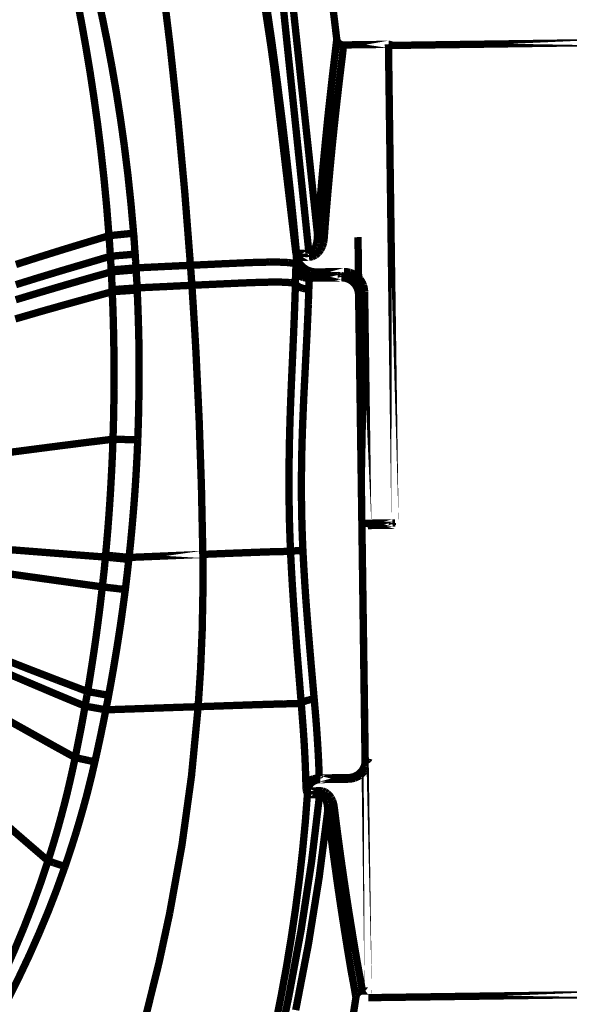
# Model space of a CAD drawing. Extents: x -1.04 to 2.19, y 0.75 to 3.73.
# Drawn here: x 0.09 to 0.31, y 2.88 to 3.28 of the extents above; entities that cross this region are included whole.
import ezdxf

# ---------------------------------------------------------------- set-up
doc = ezdxf.new("R2010")
doc.units = 0
doc.header["$LTSCALE"] = 0.000394
doc.header["$MEASUREMENT"] = 0
doc.linetypes.add('BORDER', pattern=[7e-06, 2e-06, -1e-06, 2e-06, -1e-06, 0, -1e-06])
doc.layers.get('0').update_dxf_attribs({"linetype": 'CONTINUOUS'})

msp = doc.modelspace()

# ---------------------------------------------------------------- linework, layer by layer
at = {"color": 1, "linetype": 'BORDER', "const_width": 0.003}
for points in [[(0.156114, 3.514236), (0.179248, 3.406114), (0.196563, 3.296909), (0.208031, 3.186949)], [(0.160067, 3.515268), (0.182811, 3.409315), (0.199984, 3.302307), (0.211539, 3.194579)], [(0.202685, 3.186866), (0.191272, 3.28324), (0.174819, 3.378835), (0.153331, 3.473425)], [(0.143476, 3.331622), (0.147554, 3.301796), (0.151201, 3.271916), (0.154416, 3.24199), (0.157194, 3.212023), (0.159535, 3.182024)], [(0.192248, 3.273134), (0.189546, 3.290934), (0.186672, 3.308702), (0.183618, 3.326445)], [(0.192803, 3.27372), (0.190206, 3.291554), (0.187423, 3.30937), (0.184453, 3.327169)], [(0.216244, 3.300055), (0.217318, 3.291611), (0.218369, 3.283155), (0.21939, 3.274693)], [(0.127386, 3.26339), (0.125556, 3.273151), (0.12358, 3.282888), (0.121457, 3.292594)], [(0.118394, 3.2615), (0.116779, 3.271177), (0.115054, 3.280836), (0.113217, 3.290476)], [(0.198594, 3.225169), (0.196626, 3.241187), (0.19451, 3.257174), (0.192248, 3.273134)], [(0.198929, 3.225646), (0.197025, 3.24169), (0.194985, 3.257711), (0.192803, 3.27372)], [(0.219193, 3.272744), (0.2189, 3.270232), (0.218669, 3.268289), (0.218469, 3.266535)], [(0.21939, 3.274693), (0.219375, 3.274392), (0.219299, 3.273659), (0.219193, 3.272744)], [(0.2195, 3.27422), (0.219453, 3.27438), (0.219418, 3.274534), (0.21939, 3.274693)], [(0.219835, 3.273469), (0.219697, 3.273707), (0.21958, 3.273963), (0.2195, 3.27422)], [(0.2205, 3.272772), (0.22026, 3.272984), (0.220038, 3.27322), (0.219835, 3.273469)], [(0.221476, 3.272327), (0.221131, 3.272436), (0.220809, 3.272589), (0.2205, 3.272772)], [(0.222201, 3.272244), (0.22195, 3.272253), (0.221706, 3.272281), (0.221476, 3.272327)], [(0.222201, 3.272244), (0.222167, 3.271943), (0.222084, 3.271208), (0.221976, 3.270295)], [(0.242047, 3.272106), (0.241585, 3.272318), (0.241091, 3.27245), (0.240571, 3.272496)], [(0.221976, 3.270295), (0.221702, 3.26783), (0.221471, 3.265913), (0.221252, 3.264169)], [(0.218469, 3.266535), (0.218063, 3.263228), (0.21764, 3.259584), (0.217217, 3.255846)], [(0.221252, 3.264169), (0.220859, 3.260916), (0.22043, 3.257322), (0.22, 3.253622)], [(0.122819, 3.229512), (0.121486, 3.240194), (0.120005, 3.250857), (0.118394, 3.2615)], [(0.132453, 3.231043), (0.130928, 3.241855), (0.129244, 3.252635), (0.127386, 3.26339)], [(0.217217, 3.255846), (0.216621, 3.250533), (0.216058, 3.245372), (0.21552, 3.24026)], [(0.22, 3.253622), (0.219406, 3.248387), (0.218842, 3.243302), (0.218303, 3.238256)], [(0.21552, 3.24026), (0.214832, 3.233363), (0.214164, 3.226405), (0.213516, 3.219437)], [(0.218303, 3.238256), (0.21761, 3.231462), (0.216935, 3.224595), (0.216299, 3.217709)], [(0.126189, 3.19413), (0.125254, 3.205946), (0.124127, 3.217735), (0.122819, 3.229512)], [(0.136264, 3.195189), (0.135196, 3.207158), (0.13393, 3.219113), (0.132453, 3.231043)], [(0.20274, 3.186949), (0.201442, 3.199711), (0.200058, 3.212447), (0.198594, 3.225169)], [(0.202937, 3.186976), (0.201693, 3.199885), (0.200357, 3.212774), (0.198929, 3.225646)], [(0.213516, 3.219437), (0.212811, 3.211137), (0.21215, 3.202861), (0.211539, 3.194579)], [(0.216299, 3.217709), (0.215752, 3.211594), (0.21523, 3.20549), (0.21474, 3.199394)], [(0.21474, 3.199394), (0.2146, 3.197556), (0.214461, 3.195719), (0.214323, 3.193882)], [(0.126189, 3.19413), (0.122931, 3.193157), (0.119682, 3.192184), (0.116445, 3.191209)], [(0.126189, 3.19413), (0.12735, 3.19425), (0.128498, 3.194375), (0.129638, 3.194492)], [(0.126634, 3.187839), (0.126493, 3.189935), (0.126354, 3.192036), (0.126217, 3.19413)], [(0.129638, 3.194492), (0.130771, 3.194605), (0.131893, 3.194716), (0.133008, 3.194827)], [(0.133008, 3.194827), (0.134094, 3.194947), (0.13518, 3.195071), (0.136264, 3.195189)], [(0.136878, 3.186614), (0.136682, 3.189476), (0.136487, 3.19233), (0.136291, 3.195189)], [(0.211425, 3.192795), (0.211361, 3.192247), (0.211278, 3.191711), (0.211177, 3.191181)], [(0.211539, 3.194579), (0.211508, 3.193974), (0.211472, 3.193382), (0.211425, 3.192795)], [(0.211539, 3.194579), (0.211657, 3.19431), (0.211837, 3.194066), (0.212067, 3.193854)], [(0.212067, 3.193854), (0.212363, 3.193649), (0.212688, 3.193482), (0.213039, 3.19335)], [(0.213039, 3.19335), (0.213437, 3.193238), (0.213847, 3.193169), (0.214264, 3.19313)], [(0.214264, 3.19313), (0.214212, 3.192525), (0.214123, 3.191933), (0.214016, 3.191346)], [(0.214323, 3.193882), (0.214315, 3.193631), (0.214293, 3.193381), (0.214264, 3.19313)], [(0.116445, 3.191209), (0.10697, 3.188314), (0.097526, 3.185363), (0.088106, 3.182358)], [(0.126744, 3.185724), (0.126709, 3.186422), (0.126669, 3.187125), (0.126634, 3.187839)], [(0.209591, 3.187701), (0.209375, 3.187468), (0.209125, 3.187274), (0.208839, 3.187118)], [(0.210256, 3.188618), (0.210059, 3.188295), (0.209843, 3.187989), (0.209591, 3.187701)], [(0.210787, 3.189787), (0.210618, 3.189392), (0.210444, 3.188996), (0.210256, 3.188618)], [(0.211177, 3.191181), (0.211056, 3.190716), (0.210924, 3.190255), (0.210787, 3.189787)], [(0.212764, 3.188343), (0.212475, 3.187915), (0.212168, 3.187518), (0.211843, 3.187146)], [(0.213488, 3.189732), (0.213274, 3.189261), (0.21303, 3.188796), (0.212764, 3.188343)], [(0.214016, 3.191346), (0.213867, 3.190799), (0.213692, 3.190264), (0.213488, 3.189732)], [(0.126772, 3.185724), (0.123461, 3.184751), (0.120155, 3.183777), (0.116862, 3.182803)], [(0.126772, 3.185724), (0.127922, 3.185816), (0.129084, 3.185921), (0.130252, 3.186031)], [(0.127079, 3.18013), (0.126987, 3.181995), (0.126882, 3.183859), (0.126772, 3.185724)], [(0.130252, 3.186031), (0.131373, 3.186121), (0.132501, 3.186218), (0.133622, 3.186311)], [(0.133622, 3.186311), (0.134707, 3.18642), (0.1358, 3.186523), (0.136906, 3.186614)], [(0.137071, 3.183803), (0.137016, 3.184744), (0.136961, 3.185676), (0.136906, 3.186614)], [(0.137268, 3.180965), (0.137211, 3.18191), (0.137148, 3.182857), (0.137071, 3.183803)], [(0.192024, 3.183331), (0.187847, 3.183261), (0.183672, 3.183123), (0.179496, 3.182941)], [(0.196339, 3.183303), (0.194898, 3.183341), (0.193464, 3.183348), (0.192024, 3.183331)], [(0.202882, 3.18528), (0.202843, 3.185836), (0.202794, 3.186393), (0.20274, 3.186949)], [(0.20313, 3.182748), (0.203047, 3.183602), (0.202965, 3.184444), (0.202882, 3.18528)], [(0.203075, 3.18528), (0.203027, 3.185855), (0.202985, 3.186419), (0.202937, 3.186976)], [(0.202992, 3.18528), (0.203318, 3.184401), (0.203735, 3.183553), (0.204244, 3.182748)], [(0.203299, 3.182776), (0.203233, 3.18361), (0.203157, 3.184445), (0.203075, 3.18528)], [(0.208839, 3.187118), (0.208579, 3.187017), (0.208307, 3.186955), (0.208031, 3.186949)], [(0.209421, 3.185587), (0.208969, 3.185465), (0.208511, 3.185389), (0.208059, 3.185362)], [(0.210701, 3.186169), (0.210295, 3.185939), (0.209864, 3.185744), (0.209421, 3.185587)], [(0.211843, 3.187146), (0.211491, 3.186794), (0.21111, 3.186466), (0.210701, 3.186169)], [(0.116862, 3.182803), (0.107246, 3.179963), (0.097656, 3.17706), (0.088079, 3.174091)], [(0.127134, 3.17935), (0.123794, 3.178404), (0.120454, 3.177458), (0.117114, 3.176512)], [(0.127106, 3.18013), (0.128256, 3.18022), (0.129418, 3.180317), (0.130587, 3.180409)], [(0.127106, 3.17974), (0.127106, 3.179878), (0.127106, 3.18001), (0.127106, 3.18013)], [(0.127134, 3.17935), (0.127133, 3.179488), (0.127126, 3.179621), (0.127106, 3.17974)], [(0.127134, 3.17935), (0.128296, 3.17944), (0.129452, 3.179537), (0.130614, 3.17963)], [(0.127413, 3.173894), (0.12733, 3.175723), (0.127245, 3.177539), (0.127161, 3.17935)], [(0.130587, 3.180409), (0.131709, 3.180499), (0.132842, 3.180595), (0.13398, 3.180685)], [(0.130614, 3.17963), (0.131755, 3.17972), (0.132889, 3.179816), (0.134012, 3.179906)], [(0.13398, 3.180685), (0.135068, 3.180778), (0.136162, 3.180875), (0.137268, 3.180965)], [(0.134012, 3.179906), (0.135115, 3.179992), (0.136208, 3.180083), (0.137295, 3.180185)], [(0.148791, 3.18152), (0.14495, 3.181334), (0.141109, 3.181153), (0.137268, 3.180965)], [(0.137268, 3.180575), (0.137268, 3.180706), (0.137268, 3.180833), (0.137268, 3.180965)], [(0.137295, 3.180185), (0.137294, 3.180304), (0.137287, 3.180437), (0.137268, 3.180575)], [(0.13774, 3.17278), (0.137593, 3.175238), (0.137433, 3.177709), (0.137268, 3.180185)], [(0.159535, 3.182024), (0.155964, 3.181855), (0.152381, 3.181688), (0.148791, 3.18152)], [(0.179496, 3.182941), (0.172843, 3.182646), (0.166189, 3.182334), (0.159535, 3.182024)], [(0.159535, 3.182024), (0.159731, 3.179295), (0.159926, 3.176567), (0.160122, 3.173839)], [(0.199594, 3.183138), (0.198509, 3.183211), (0.197424, 3.183266), (0.196339, 3.183303)], [(0.201571, 3.182858), (0.200924, 3.18296), (0.200263, 3.183051), (0.199594, 3.183138)], [(0.202992, 3.182469), (0.202538, 3.182637), (0.202064, 3.182763), (0.201571, 3.182858)], [(0.202657, 3.18074), (0.202612, 3.180212), (0.202584, 3.179684), (0.202575, 3.179154)], [(0.202795, 3.181882), (0.202741, 3.181499), (0.202693, 3.181123), (0.202657, 3.18074)], [(0.202992, 3.182469), (0.202898, 3.182291), (0.202834, 3.182096), (0.202795, 3.181882)], [(0.203102, 3.182551), (0.203047, 3.182524), (0.202992, 3.182469)], [(0.203102, 3.182551), (0.20324, 3.181638), (0.203539, 3.180754), (0.203992, 3.179933)], [(0.203157, 3.182413), (0.203156, 3.182524), (0.203149, 3.182635), (0.20313, 3.182748)], [(0.203157, 3.182413), (0.203237, 3.182513), (0.203293, 3.182637), (0.203299, 3.182776)], [(0.203327, 3.182551), (0.203299, 3.182551), (0.203157, 3.182551)], [(0.203157, 3.182551), (0.203302, 3.181638), (0.203608, 3.180754), (0.204051, 3.179933)], [(0.203327, 3.182661), (0.203882, 3.180685), (0.205134, 3.179016), (0.206917, 3.177957), (0.208949, 3.177594)], [(0.203327, 3.182551), (0.20349, 3.181639), (0.203802, 3.180763), (0.204244, 3.179961)], [(0.203992, 3.179933), (0.204557, 3.179197), (0.205239, 3.178566), (0.206028, 3.178071)], [(0.204051, 3.179933), (0.204615, 3.179203), (0.205296, 3.178578), (0.206083, 3.178071)], [(0.204244, 3.182748), (0.204829, 3.182045), (0.205477, 3.181398), (0.206193, 3.180827)], [(0.204244, 3.179961), (0.204814, 3.17923), (0.205501, 3.178606), (0.206276, 3.178098)], [(0.206193, 3.180827), (0.206944, 3.180361), (0.207744, 3.179971), (0.208587, 3.179657)], [(0.208587, 3.179657), (0.209409, 3.179452), (0.21025, 3.179333), (0.211091, 3.179295)], [(0.222339, 3.179461), (0.223165, 3.179424), (0.223979, 3.179312), (0.224787, 3.179126)], [(0.117114, 3.176512), (0.1074, 3.1737), (0.097699, 3.170832), (0.088024, 3.167909)], [(0.20252, 3.176902), (0.202513, 3.176129), (0.202499, 3.175363), (0.202492, 3.174591)], [(0.202575, 3.179154), (0.202554, 3.178404), (0.20254, 3.177653), (0.20252, 3.176902)], [(0.202575, 3.179154), (0.202816, 3.178682), (0.203175, 3.178272), (0.203602, 3.177929)], [(0.203602, 3.177929), (0.204234, 3.177558), (0.204895, 3.177273), (0.205579, 3.177067)], [(0.205579, 3.177067), (0.206402, 3.176882), (0.207245, 3.17677), (0.208087, 3.176732)], [(0.206028, 3.178071), (0.206874, 3.1777), (0.207776, 3.177476), (0.208697, 3.177402)], [(0.206083, 3.178071), (0.20693, 3.177701), (0.207832, 3.177484), (0.208752, 3.177429)], [(0.206276, 3.178098), (0.207136, 3.177748), (0.208034, 3.177538), (0.208949, 3.177484)], [(0.208087, 3.176732), (0.208078, 3.175988), (0.208058, 3.175252), (0.208031, 3.174508)], [(0.208335, 3.177264), (0.208215, 3.177107), (0.208133, 3.176926), (0.208087, 3.176732)], [(0.208697, 3.177402), (0.208567, 3.177384), (0.208449, 3.177336), (0.208335, 3.177264)], [(0.208949, 3.177484), (0.208894, 3.177457), (0.208752, 3.177429)], [(0.223701, 3.177264), (0.222906, 3.177448), (0.222093, 3.177558), (0.22128, 3.177594)], [(0.223311, 3.176622), (0.222643, 3.176786), (0.221968, 3.176884), (0.22128, 3.176902)], [(0.225205, 3.17576), (0.224604, 3.176113), (0.22397, 3.176398), (0.223311, 3.176622)], [(0.225984, 3.176205), (0.225265, 3.176639), (0.224499, 3.176994), (0.223701, 3.177264)], [(0.22387, 3.177402), (0.226209, 3.176232), (0.228075, 3.174421)], [(0.224787, 3.179126), (0.22559, 3.17884), (0.226369, 3.178479), (0.227098, 3.178043)], [(0.226819, 3.174256), (0.226339, 3.174812), (0.225797, 3.175314), (0.225205, 3.17576)], [(0.227906, 3.174421), (0.227334, 3.175088), (0.226687, 3.175687), (0.225984, 3.176205)], [(0.227098, 3.178043), (0.227554, 3.177706), (0.227978, 3.17735), (0.228378, 3.176957)], [(0.228378, 3.176957), (0.2286, 3.176725), (0.228816, 3.176482), (0.22902, 3.176232)], [(0.22902, 3.176232), (0.229538, 3.175502), (0.229977, 3.174716), (0.230327, 3.173894)], [(0.127469, 3.172055), (0.127448, 3.172668), (0.127434, 3.173281), (0.127413, 3.173894)], [(0.127496, 3.172055), (0.128665, 3.172141), (0.129835, 3.172224), (0.131004, 3.172307)], [(0.127524, 3.171638), (0.127504, 3.171778), (0.127497, 3.171917), (0.127496, 3.172055)], [(0.127524, 3.17122), (0.127524, 3.171361), (0.127524, 3.1715), (0.127524, 3.171638)], [(0.127524, 3.17122), (0.128693, 3.171285), (0.129862, 3.171362), (0.131031, 3.171445)], [(0.131004, 3.172307), (0.132126, 3.172383), (0.133261, 3.172453), (0.134402, 3.172531)], [(0.131031, 3.171445), (0.132172, 3.17152), (0.133307, 3.17159), (0.134429, 3.171665)], [(0.134402, 3.172531), (0.135494, 3.172614), (0.1366, 3.172697), (0.137713, 3.17278)], [(0.134429, 3.171665), (0.135533, 3.17175), (0.136633, 3.171826), (0.13774, 3.17189)], [(0.149291, 3.173311), (0.145425, 3.173136), (0.141563, 3.172955), (0.137713, 3.17278)], [(0.137713, 3.172335), (0.137713, 3.172474), (0.137713, 3.172621), (0.137713, 3.17278)], [(0.13774, 3.17189), (0.137739, 3.172048), (0.137732, 3.172195), (0.137713, 3.172335)], [(0.138409, 3.151567), (0.138241, 3.158339), (0.138019, 3.165118), (0.13774, 3.17189)], [(0.160122, 3.173839), (0.156511, 3.173669), (0.152905, 3.173496), (0.149291, 3.173311)], [(0.18011, 3.174756), (0.17345, 3.17445), (0.166783, 3.174145), (0.160122, 3.173839)], [(0.160122, 3.173839), (0.160715, 3.16468), (0.161272, 3.155521), (0.161791, 3.146362)], [(0.192693, 3.175146), (0.188508, 3.175058), (0.184311, 3.17492), (0.18011, 3.174756)], [(0.197008, 3.175118), (0.195566, 3.175138), (0.194132, 3.175145), (0.192693, 3.175146)], [(0.200264, 3.174925), (0.199177, 3.175018), (0.198092, 3.17508), (0.197008, 3.175118)], [(0.202492, 3.174591), (0.20176, 3.174732), (0.201015, 3.174837), (0.200264, 3.174925)], [(0.202492, 3.174591), (0.202433, 3.172502), (0.20237, 3.170406), (0.202295, 3.168299)], [(0.202492, 3.174591), (0.202745, 3.174147), (0.203098, 3.173764), (0.20352, 3.173449)], [(0.20352, 3.173449), (0.20415, 3.173084), (0.20481, 3.172811), (0.205496, 3.172614)], [(0.205496, 3.172614), (0.206311, 3.172434), (0.20714, 3.172329), (0.207976, 3.17228)], [(0.207976, 3.17228), (0.207911, 3.170241), (0.207842, 3.168195), (0.20778, 3.166154)], [(0.208031, 3.174508), (0.208023, 3.173775), (0.208003, 3.17303), (0.207976, 3.17228)], [(0.227933, 3.172252), (0.22764, 3.172957), (0.227264, 3.173624), (0.226819, 3.174256)], [(0.228465, 3.173669), (0.228288, 3.173927), (0.2281, 3.174184), (0.227906, 3.174421)], [(0.22835, 3.169941), (0.228286, 3.170719), (0.228147, 3.171492), (0.227933, 3.172252)], [(0.230327, 3.173894), (0.230587, 3.172994), (0.230748, 3.172075), (0.230803, 3.171138)], [(0.117362, 3.168437), (0.10751, 3.165708), (0.09767, 3.162917), (0.087854, 3.160059)], [(0.127524, 3.17122), (0.124128, 3.170296), (0.120739, 3.169364), (0.117362, 3.168437)], [(0.128138, 3.151177), (0.127996, 3.157858), (0.127794, 3.164539), (0.127524, 3.17122)], [(0.202295, 3.168299), (0.202212, 3.165952), (0.202129, 3.163593), (0.202043, 3.161228)], [(0.22835, 3.169941), (0.228581, 3.169932), (0.228817, 3.169904), (0.229047, 3.169858)], [(0.229047, 3.169858), (0.22922, 3.169813), (0.229393, 3.169737), (0.229547, 3.169634)], [(0.229547, 3.169634), (0.229568, 3.169613), (0.229582, 3.169599), (0.229602, 3.169579)], [(0.20778, 3.166154), (0.207676, 3.163852), (0.207578, 3.161556), (0.207472, 3.159252)], [(0.202043, 3.161228), (0.201933, 3.158583), (0.201823, 3.155938), (0.201713, 3.153295)], [(0.207472, 3.159252), (0.207355, 3.156663), (0.20723, 3.154082), (0.20711, 3.151512)], [(0.128248, 3.131051), (0.128275, 3.13776), (0.12824, 3.144469), (0.128138, 3.151177)], [(0.138465, 3.131106), (0.138512, 3.137928), (0.138491, 3.144748), (0.138409, 3.151567)], [(0.201713, 3.153295), (0.201579, 3.150316), (0.201454, 3.147338), (0.201323, 3.144358)], [(0.20711, 3.151512), (0.206953, 3.148598), (0.206807, 3.145695), (0.206665, 3.142799)], [(0.161791, 3.146362), (0.16309, 3.118802), (0.164028, 3.091236), (0.164602, 3.063657)], [(0.201323, 3.144358), (0.201175, 3.141016), (0.201022, 3.137668), (0.200874, 3.134307)], [(0.229909, 3.060677), (0.22952, 3.087906), (0.22913, 3.11535), (0.22874, 3.143161)], [(0.206665, 3.142799), (0.206499, 3.139535), (0.206332, 3.136264), (0.206165, 3.133)], [(0.127831, 3.110815), (0.128025, 3.117552), (0.128164, 3.124296), (0.128248, 3.131051)], [(0.137965, 3.110563), (0.138204, 3.117412), (0.138372, 3.12426), (0.138465, 3.131106)], [(0.200874, 3.134307), (0.200717, 3.130578), (0.200571, 3.126847), (0.200429, 3.123118)], [(0.206165, 3.133), (0.205979, 3.129355), (0.205812, 3.125716), (0.205665, 3.122087)], [(0.200429, 3.123118), (0.200293, 3.118999), (0.200169, 3.114879), (0.200067, 3.11076)], [(0.205665, 3.122087), (0.205499, 3.118059), (0.205347, 3.114044), (0.20522, 3.110035)], [(0.127831, 3.110815), (0.124107, 3.110362), (0.120389, 3.109902), (0.116665, 3.109449)], [(0.127134, 3.095114), (0.127401, 3.100347), (0.127637, 3.10558), (0.127831, 3.110815)], [(0.127831, 3.110815), (0.12898, 3.110787), (0.130135, 3.11076), (0.131283, 3.110732)], [(0.200067, 3.11076), (0.199974, 3.10622), (0.199912, 3.101676), (0.199874, 3.097118)], [(0.116665, 3.109449), (0.105894, 3.108076), (0.095121, 3.106685), (0.084346, 3.105276)], [(0.131283, 3.110732), (0.132423, 3.110702), (0.133556, 3.110673), (0.134677, 3.110646)], [(0.134677, 3.110646), (0.135771, 3.110618), (0.136871, 3.110591), (0.137965, 3.110563)], [(0.137157, 3.094642), (0.13747, 3.099938), (0.137741, 3.105248), (0.137965, 3.110563)], [(0.20522, 3.110035), (0.205098, 3.105608), (0.205015, 3.101174), (0.204969, 3.096728)], [(0.126134, 3.079303), (0.126504, 3.084564), (0.126837, 3.089832), (0.127134, 3.095114)], [(0.135961, 3.078579), (0.136407, 3.083923), (0.136803, 3.089276), (0.137157, 3.094642)], [(0.199874, 3.097118), (0.199859, 3.09205), (0.19988, 3.086976), (0.199957, 3.08189)], [(0.204969, 3.096728), (0.20494, 3.091792), (0.20496, 3.086844), (0.205024, 3.08189)], [(0.124795, 3.06335), (0.125278, 3.06865), (0.125725, 3.073967), (0.126134, 3.079303)], [(0.134402, 3.062406), (0.134965, 3.067797), (0.135486, 3.073184), (0.135961, 3.078579)], [(0.199957, 3.08189), (0.200075, 3.076231), (0.200256, 3.070559), (0.200484, 3.064882)], [(0.205024, 3.08189), (0.205142, 3.076371), (0.205323, 3.070846), (0.205551, 3.065327)], [(0.243272, 3.076575), (0.242923, 3.076555), (0.242563, 3.076548), (0.242217, 3.076547)], [(0.112854, 3.063461), (0.101384, 3.064354), (0.089906, 3.065252), (0.078417, 3.066161)], [(0.12474, 3.062571), (0.120786, 3.062858), (0.116826, 3.063157), (0.112854, 3.063461)], [(0.12435, 3.058535), (0.12447, 3.059872), (0.124602, 3.061216), (0.12474, 3.062571)], [(0.12474, 3.062571), (0.124747, 3.06269), (0.124761, 3.062823), (0.124768, 3.062961)], [(0.12474, 3.062571), (0.125827, 3.06246), (0.126912, 3.062349), (0.127996, 3.062236)], [(0.124768, 3.062961), (0.124787, 3.06308), (0.124794, 3.063213), (0.124795, 3.06335)], [(0.124795, 3.06335), (0.125901, 3.063241), (0.126994, 3.063137), (0.128079, 3.063043)], [(0.128079, 3.063043), (0.129145, 3.062933), (0.130217, 3.062822), (0.131283, 3.062709)], [(0.131283, 3.062709), (0.132319, 3.062618), (0.133363, 3.062515), (0.134402, 3.062406)], [(0.134343, 3.062016), (0.134363, 3.062153), (0.134378, 3.062284), (0.134402, 3.062406)], [(0.185205, 3.064465), (0.178329, 3.064205), (0.17146, 3.063935), (0.164602, 3.063657)], [(0.164602, 3.063657), (0.164647, 3.058473), (0.164661, 3.053282), (0.16463, 3.048094)], [(0.198343, 3.064854), (0.193953, 3.064766), (0.189576, 3.064627), (0.185205, 3.064465)], [(0.200484, 3.064882), (0.199782, 3.064881), (0.199066, 3.064874), (0.198343, 3.064854)], [(0.200484, 3.064882), (0.200903, 3.064949), (0.201315, 3.064998), (0.201713, 3.065047)], [(0.200484, 3.064882), (0.200838, 3.05795), (0.201236, 3.051019), (0.201685, 3.044087)], [(0.201713, 3.065047), (0.202303, 3.065104), (0.202901, 3.065153), (0.203492, 3.065189)], [(0.203492, 3.065189), (0.204182, 3.065237), (0.204864, 3.065279), (0.205551, 3.065327)], [(0.205551, 3.065327), (0.205912, 3.058542), (0.206323, 3.051763), (0.206776, 3.044976)], [(0.123906, 3.054472), (0.124064, 3.055828), (0.124211, 3.057178), (0.12435, 3.058535)], [(0.127996, 3.062236), (0.129062, 3.062133), (0.130133, 3.062036), (0.131197, 3.061933)], [(0.131197, 3.061933), (0.132235, 3.06182), (0.133279, 3.061709), (0.134315, 3.061598)], [(0.133843, 3.057531), (0.134003, 3.058896), (0.134157, 3.060253), (0.134315, 3.061598)], [(0.134315, 3.061598), (0.134322, 3.061736), (0.134335, 3.061875), (0.134343, 3.062016)], [(0.231051, 2.979339), (0.230689, 3.005756), (0.230299, 3.033343), (0.229909, 3.060677)], [(0.111433, 3.05202), (0.099772, 3.053645), (0.088114, 3.055296), (0.076469, 3.056976)], [(0.123461, 3.05035), (0.123619, 3.051723), (0.123766, 3.0531), (0.123906, 3.054472)], [(0.13337, 3.053413), (0.133535, 3.054784), (0.133696, 3.056161), (0.133843, 3.057531)], [(0.123461, 3.05035), (0.119452, 3.050908), (0.115442, 3.051464), (0.111433, 3.05202)], [(0.121732, 3.036098), (0.122347, 3.040839), (0.122919, 3.045592), (0.123461, 3.05035)], [(0.123461, 3.05035), (0.124536, 3.050232), (0.125601, 3.050107), (0.126661, 3.049988)], [(0.13287, 3.049236), (0.133036, 3.050629), (0.133202, 3.052021), (0.13337, 3.053413)], [(0.126661, 3.049988), (0.127712, 3.049858), (0.128756, 3.04974), (0.129807, 3.049626)], [(0.129807, 3.049626), (0.130816, 3.049495), (0.13184, 3.04937), (0.13287, 3.049236)], [(0.130894, 3.034846), (0.131578, 3.039641), (0.132239, 3.044442), (0.13287, 3.049236)], [(0.16463, 3.048094), (0.164336, 3.032481), (0.163682, 3.016878), (0.162681, 3.001299)], [(0.201685, 3.044087), (0.202174, 3.037092), (0.202687, 3.030093), (0.203213, 3.023098)], [(0.206776, 3.044976), (0.207296, 3.03815), (0.207846, 3.031317), (0.208421, 3.024488)], [(0.119728, 3.021819), (0.120434, 3.026566), (0.121103, 3.031332), (0.121732, 3.036098)], [(0.12861, 3.020398), (0.1294, 3.025213), (0.130159, 3.030029), (0.130894, 3.034846)], [(0.104921, 3.01224), (0.09274, 3.016946), (0.080589, 3.021714), (0.06848, 3.026551)], [(0.103807, 3.006756), (0.09159, 3.011936), (0.079391, 3.017185), (0.067228, 3.022512)], [(0.203213, 3.023098), (0.203771, 3.016242), (0.204328, 3.009381), (0.204886, 3.002528)], [(0.208421, 3.024488), (0.208993, 3.017787), (0.209583, 3.011091), (0.210173, 3.00439)], [(0.117445, 3.00748), (0.118236, 3.012248), (0.118995, 3.01703), (0.119728, 3.021819)], [(0.126047, 3.005949), (0.126942, 3.010765), (0.127792, 3.015582), (0.12861, 3.020398)], [(0.117445, 3.00748), (0.113271, 3.009067), (0.109096, 3.010654), (0.104921, 3.01224)], [(0.09963, 2.987492), (0.087236, 2.994429), (0.07489, 3.001446), (0.062606, 3.008567)], [(0.11639, 3.001524), (0.112205, 3.003257), (0.108008, 3.005004), (0.103807, 3.006756)], [(0.116362, 3.001524), (0.116639, 3.003008), (0.116917, 3.004504), (0.117197, 3.006004)], [(0.117197, 3.006004), (0.117299, 3.006487), (0.11739, 3.006981), (0.117476, 3.00748)], [(0.117445, 3.00748), (0.11842, 3.007314), (0.119395, 3.007147), (0.12037, 3.00698)], [(0.12037, 3.00698), (0.121323, 3.006793), (0.122283, 3.006619), (0.123236, 3.006453)], [(0.123236, 3.006453), (0.124183, 3.006284), (0.125122, 3.006117), (0.126047, 3.005949)], [(0.125492, 3.003), (0.125685, 3.003981), (0.125873, 3.004968), (0.126047, 3.005949)], [(0.124906, 3.00002), (0.125101, 3.001022), (0.125296, 3.002016), (0.125492, 3.003)], [(0.183673, 3.002024), (0.176678, 3.001775), (0.169676, 3.001532), (0.162681, 3.001299)], [(0.197508, 3.002441), (0.192893, 3.002315), (0.188285, 3.00217), (0.183673, 3.002024)], [(0.204886, 3.002528), (0.202427, 3.00253), (0.199964, 3.002494), (0.197508, 3.002441)], [(0.204886, 3.002528), (0.205205, 3.002874), (0.205593, 3.003153), (0.206028, 3.00339)], [(0.204886, 3.002528), (0.205189, 2.998657), (0.205488, 2.994787), (0.205776, 2.990917)], [(0.206028, 3.00339), (0.206628, 3.003647), (0.207253, 3.003862), (0.20789, 3.004028)], [(0.20789, 3.004028), (0.208649, 3.004197), (0.209414, 3.004315), (0.210173, 3.00439)], [(0.210173, 3.00439), (0.210506, 3.000605), (0.210826, 2.996819), (0.211122, 2.993031)], [(0.115138, 2.994508), (0.115561, 2.996846), (0.115985, 2.999185), (0.11639, 3.001524)], [(0.11639, 3.001524), (0.117362, 3.001357), (0.118329, 3.00119), (0.119283, 3.001024)], [(0.119283, 3.001024), (0.120238, 3.000855), (0.121197, 3.000688), (0.12215, 3.00052)], [(0.12215, 3.00052), (0.12307, 3.000354), (0.123988, 3.000188), (0.124906, 3.00002)], [(0.123488, 2.992949), (0.123979, 2.995308), (0.124451, 2.997661), (0.124906, 3.00002)], [(0.144449, 3.000689), (0.137936, 3.000466), (0.131421, 3.000243), (0.124906, 3.00002)], [(0.162681, 3.001299), (0.156606, 3.001104), (0.150524, 3.000902), (0.144449, 3.000689)], [(0.162681, 3.001299), (0.159955, 2.972952), (0.156066, 2.944733), (0.15102, 2.916701)], [(0.113772, 2.987492), (0.114236, 2.989831), (0.114689, 2.992169), (0.115138, 2.994508)], [(0.121984, 2.98585), (0.122504, 2.988217), (0.123006, 2.990583), (0.123488, 2.992949)], [(0.205776, 2.990917), (0.206016, 2.987236), (0.206232, 2.983548), (0.206417, 2.979866)], [(0.211122, 2.993031), (0.211369, 2.98944), (0.211605, 2.985842), (0.211815, 2.982232)], [(0.112354, 2.980449), (0.108103, 2.982788), (0.103863, 2.985134), (0.09963, 2.987492)], [(0.112354, 2.980449), (0.112827, 2.982807), (0.113299, 2.985153), (0.113772, 2.987492)], [(0.120398, 2.978697), (0.120945, 2.981083), (0.121474, 2.983464), (0.121984, 2.98585)], [(0.088634, 2.949079), (0.076307, 2.959891), (0.06406, 2.970798), (0.051917, 2.981815)], [(0.211815, 2.982232), (0.211991, 2.978862), (0.212123, 2.975487), (0.212205, 2.972098)], [(0.10915, 2.966224), (0.110265, 2.970958), (0.111331, 2.975697), (0.112354, 2.980449)], [(0.112354, 2.980449), (0.113252, 2.980255), (0.114162, 2.98006), (0.115079, 2.979866)], [(0.115079, 2.979866), (0.115978, 2.97967), (0.116882, 2.979475), (0.11778, 2.97928)], [(0.116862, 2.96422), (0.118094, 2.969037), (0.119276, 2.973861), (0.120398, 2.978697)], [(0.11778, 2.97928), (0.11865, 2.979086), (0.119527, 2.978891), (0.120398, 2.978697)], [(0.206417, 2.979866), (0.206565, 2.976414), (0.206683, 2.972962), (0.206776, 2.969512)], [(0.230717, 2.977055), (0.230885, 2.977682), (0.230996, 2.978329), (0.231051, 2.978976)], [(0.231051, 2.979339), (0.231294, 2.979348), (0.231524, 2.979375), (0.231748, 2.979421)], [(0.231051, 2.978976), (0.231051, 2.979088), (0.231051, 2.979206), (0.231051, 2.979339)], [(0.231748, 2.979421), (0.231933, 2.979487), (0.2321, 2.979578), (0.232248, 2.979701)], [(0.232248, 2.979701), (0.232348, 2.979799), (0.232418, 2.979915), (0.232445, 2.980031)], [(0.228075, 2.97352), (0.228658, 2.973972), (0.229186, 2.974486), (0.229661, 2.975051)], [(0.228882, 2.97313), (0.229555, 2.973667), (0.230181, 2.974272), (0.230744, 2.974937)], [(0.229661, 2.975051), (0.230078, 2.975669), (0.230432, 2.976343), (0.230717, 2.977055)], [(0.230744, 2.974937), (0.230876, 2.975105), (0.230995, 2.975273), (0.231106, 2.975441)], [(0.206776, 2.969512), (0.206993, 2.970004), (0.207333, 2.970428), (0.207752, 2.970791)], [(0.207752, 2.970791), (0.208368, 2.971203), (0.209036, 2.97151), (0.209728, 2.971736)], [(0.208059, 2.968898), (0.208326, 2.969277), (0.208625, 2.969632), (0.208949, 2.969957)], [(0.208949, 2.969957), (0.209004, 2.970012), (0.209059, 2.970067), (0.209114, 2.970122)], [(0.209114, 2.970122), (0.209403, 2.970357), (0.20971, 2.970566), (0.210035, 2.970764)], [(0.209728, 2.971736), (0.2103, 2.971886), (0.21089, 2.971997), (0.21148, 2.972071)], [(0.210035, 2.970764), (0.21025, 2.970873), (0.210459, 2.970977), (0.210673, 2.971071)], [(0.210673, 2.971071), (0.21098, 2.971173), (0.211287, 2.971263), (0.211594, 2.971346)], [(0.21148, 2.972071), (0.211566, 2.972071), (0.211649, 2.972071), (0.211732, 2.972071)], [(0.211594, 2.971346), (0.211677, 2.971355), (0.21176, 2.971375), (0.211843, 2.971402)], [(0.211732, 2.972071), (0.211898, 2.97209), (0.212058, 2.972097), (0.212205, 2.972098)], [(0.211843, 2.971402), (0.211984, 2.971411), (0.21213, 2.971433), (0.212287, 2.971461)], [(0.212205, 2.972098), (0.212226, 2.971987), (0.212248, 2.971869), (0.212287, 2.971736)], [(0.212287, 2.971736), (0.212345, 2.971674), (0.212401, 2.971606), (0.212457, 2.971543)], [(0.212287, 2.971461), (0.212409, 2.971461), (0.21254, 2.971461), (0.212677, 2.971461)], [(0.212457, 2.971543), (0.212519, 2.971497), (0.212587, 2.97147), (0.21265, 2.971461)], [(0.224205, 2.972268), (0.224877, 2.972323), (0.225552, 2.972434), (0.226209, 2.972602)], [(0.224205, 2.971626), (0.225018, 2.971683), (0.225831, 2.971809), (0.226626, 2.972016)], [(0.226209, 2.972602), (0.226866, 2.972852), (0.227491, 2.973158), (0.228075, 2.97352)], [(0.226626, 2.972016), (0.227415, 2.972312), (0.228167, 2.972687), (0.228882, 2.97313)], [(0.105449, 2.952142), (0.106735, 2.956806), (0.107973, 2.961502), (0.10915, 2.966224)], [(0.204079, 2.930425), (0.205421, 2.942378), (0.206555, 2.954349), (0.207472, 2.966339)], [(0.206776, 2.969512), (0.206786, 2.968914), (0.206815, 2.968317), (0.206862, 2.967756)], [(0.206862, 2.967756), (0.206899, 2.967424), (0.206954, 2.967068), (0.207028, 2.966642)], [(0.207028, 2.966642), (0.207059, 2.966476), (0.207117, 2.966346), (0.207224, 2.966311)], [(0.207224, 2.966311), (0.20736, 2.967204), (0.207645, 2.968078), (0.208059, 2.968898)], [(0.207224, 2.966311), (0.207362, 2.966311), (0.207472, 2.966339)], [(0.212402, 2.966866), (0.212791, 2.966868), (0.213181, 2.966827), (0.213571, 2.966756)], [(0.213571, 2.966756), (0.213932, 2.966653), (0.214286, 2.966521), (0.214626, 2.966366)], [(0.214626, 2.966366), (0.214952, 2.966189), (0.215267, 2.965994), (0.215575, 2.96578)], [(0.215575, 2.96578), (0.215865, 2.965528), (0.216129, 2.965263), (0.216382, 2.964972)], [(0.112772, 2.949941), (0.11419, 2.954689), (0.115554, 2.959455), (0.116862, 2.96422)], [(0.199709, 2.882295), (0.204817, 2.90983), (0.209054, 2.937513), (0.212402, 2.965307)], [(0.212402, 2.965307), (0.21265, 2.965316), (0.212894, 2.965289), (0.213126, 2.965224)], [(0.213126, 2.965224), (0.213345, 2.965132), (0.213554, 2.965019), (0.213736, 2.96489)], [(0.213736, 2.96489), (0.213943, 2.964712), (0.214125, 2.964517), (0.214295, 2.964303)], [(0.214295, 2.964303), (0.214459, 2.964066), (0.214611, 2.96381), (0.21474, 2.963555)], [(0.21474, 2.963555), (0.214889, 2.963247), (0.215015, 2.962933), (0.21513, 2.962606)], [(0.21513, 2.962606), (0.215239, 2.962244), (0.215342, 2.961882), (0.215433, 2.96152)], [(0.216382, 2.964972), (0.216644, 2.964665), (0.216881, 2.964353), (0.217106, 2.964028)], [(0.217106, 2.964028), (0.217299, 2.963664), (0.217487, 2.963295), (0.217661, 2.962913)], [(0.217661, 2.962913), (0.21782, 2.962496), (0.217959, 2.962079), (0.218079, 2.961661)], [(0.218079, 2.961661), (0.218202, 2.961207), (0.218293, 2.96074), (0.218358, 2.960268)], [(0.202602, 2.877063), (0.207833, 2.904199), (0.212216, 2.931479), (0.21574, 2.958878)], [(0.215433, 2.96152), (0.21551, 2.961102), (0.215574, 2.960685), (0.21563, 2.960268)], [(0.21563, 2.960268), (0.215677, 2.959802), (0.215712, 2.959343), (0.21574, 2.958878)], [(0.21574, 2.958878), (0.215886, 2.959136), (0.21608, 2.959359), (0.216299, 2.959543)], [(0.21574, 2.958878), (0.216716, 2.9509), (0.217745, 2.94293), (0.218831, 2.934937)], [(0.216299, 2.959543), (0.216585, 2.959748), (0.216891, 2.959916), (0.217217, 2.960047)], [(0.217217, 2.960047), (0.217587, 2.960147), (0.21797, 2.960223), (0.218358, 2.960268)], [(0.218358, 2.960268), (0.219351, 2.952402), (0.220389, 2.944536), (0.221476, 2.936634)], [(0.101244, 2.938193), (0.1027, 2.942824), (0.104106, 2.947474), (0.105449, 2.952142)], [(0.108177, 2.935827), (0.109764, 2.940513), (0.111295, 2.945218), (0.112772, 2.949941)], [(0.101244, 2.938193), (0.097042, 2.941812), (0.092838, 2.945438), (0.088634, 2.949079)], [(0.09139, 2.910969), (0.094897, 2.91997), (0.098183, 2.929045), (0.101244, 2.938193)], [(0.101244, 2.938193), (0.102024, 2.937922), (0.102803, 2.937657), (0.103583, 2.937386)], [(0.097543, 2.908433), (0.101321, 2.917471), (0.104864, 2.926602), (0.108177, 2.935827)], [(0.103583, 2.937386), (0.104361, 2.937128), (0.105134, 2.936864), (0.105894, 2.936606)], [(0.105894, 2.936606), (0.106665, 2.936348), (0.107424, 2.936085), (0.108177, 2.935827)], [(0.218831, 2.934937), (0.219774, 2.928223), (0.220755, 2.921552), (0.221756, 2.915004)], [(0.221476, 2.936634), (0.222439, 2.930021), (0.223426, 2.923434), (0.224425, 2.916953)], [(0.198815, 2.894768), (0.200773, 2.906617), (0.202528, 2.918503), (0.204079, 2.930425)], [(0.15102, 2.916701), (0.146678, 2.896559), (0.14173, 2.876558), (0.136181, 2.856713)], [(0.221756, 2.915004), (0.222489, 2.910297), (0.223254, 2.905515), (0.224063, 2.900472)], [(0.224425, 2.916953), (0.225174, 2.91232), (0.225941, 2.907602), (0.226764, 2.902618)], [(0.079587, 2.884437), (0.083736, 2.893197), (0.087668, 2.902043), (0.09139, 2.910969)], [(0.084961, 2.881823), (0.089366, 2.890591), (0.093563, 2.899463), (0.097543, 2.908433)], [(0.226764, 2.902618), (0.227359, 2.899132), (0.227934, 2.895819), (0.228437, 2.893039)], [(0.224063, 2.900472), (0.224652, 2.896933), (0.225221, 2.893575), (0.225736, 2.89076)], [(0.191717, 2.859496), (0.194287, 2.871208), (0.196654, 2.882964), (0.198815, 2.894768)], [(0.225736, 2.89076), (0.226011, 2.889295), (0.226349, 2.88749), (0.226846, 2.884634)], [(0.228437, 2.893039), (0.228712, 2.891605), (0.229049, 2.889828), (0.229547, 2.887)], [(0.229547, 2.887), (0.229693, 2.886175), (0.229831, 2.885424), (0.229937, 2.884913)], [(0.194614, 2.858854), (0.196385, 2.866658), (0.198083, 2.874473), (0.199709, 2.882295)], [(0.214406, 2.811421), (0.219293, 2.835013), (0.223594, 2.858723), (0.227295, 2.88252)], [(0.226846, 2.884634), (0.227056, 2.883393), (0.227235, 2.882498), (0.227295, 2.88252)], [(0.227295, 2.88252), (0.227331, 2.882713), (0.227379, 2.8829), (0.227433, 2.883075)], [(0.227433, 2.883075), (0.22757, 2.883399), (0.22775, 2.883698), (0.227961, 2.883965)], [(0.227961, 2.883965), (0.228258, 2.884252), (0.228585, 2.884496), (0.228937, 2.884689)], [(0.228937, 2.884689), (0.229281, 2.884808), (0.229643, 2.884886), (0.230024, 2.884913)]]:
    msp.add_lwpolyline(points, dxfattribs=at)
for points in [[(0.240571, 3.272496), (0.222173, 3.272244)], [(0.243244, 3.075626), (0.240571, 3.272496)], [(0.339618, 3.273386), (0.24202, 3.272047)], [(0.232303, 2.882157), (0.228102, 3.193547)], [(0.208031, 3.186949), (0.202685, 3.186866)], [(0.208059, 3.185362), (0.202992, 3.18528)], [(0.20302, 3.18528), (0.203327, 3.182661)], [(0.203854, 3.183469), (0.203327, 3.183469)], [(0.208031, 3.186949), (0.208059, 3.185362)], [(0.203157, 3.182551), (0.203102, 3.182551)], [(0.203327, 3.182551), (0.203299, 3.182776)], [(0.203327, 3.182661), (0.203327, 3.182551)], [(0.204441, 3.182579), (0.204469, 3.179906)], [(0.222339, 3.179461), (0.211091, 3.179295)], [(0.21574, 3.179378), (0.21574, 3.177681)], [(0.221366, 3.179433), (0.221366, 3.177764)], [(0.22128, 3.176902), (0.208087, 3.176732)], [(0.22128, 3.177594), (0.208697, 3.177402)], [(0.208752, 3.177429), (0.208697, 3.177402)], [(0.22128, 3.177764), (0.208949, 3.177594)], [(0.208949, 3.177594), (0.208949, 3.177484)], [(0.22128, 3.177764), (0.22387, 3.177402)], [(0.22128, 3.177764), (0.22128, 3.177594)], [(0.22128, 3.176902), (0.22128, 3.177594)], [(0.225512, 3.178791), (0.225539, 3.176567)], [(0.225567, 3.175591), (0.226626, 3.175618)], [(0.226961, 3.175508), (0.226906, 3.178126)], [(0.22874, 3.143161), (0.22835, 3.169941)], [(0.23211, 3.075461), (0.230803, 3.171138)], [(0.242217, 3.076547), (0.231079, 3.076406)], [(0.231079, 3.075461), (0.231079, 3.076406)], [(0.243244, 3.075626), (0.23211, 3.075461)], [(0.242217, 3.075598), (0.242217, 3.076547)], [(0.164602, 3.063657), (0.134402, 3.062406)], [(0.211815, 2.971402), (0.211843, 2.971402)], [(0.212205, 2.972098), (0.224205, 2.972268)], [(0.21265, 2.971461), (0.224205, 2.971626)], [(0.224205, 2.972268), (0.224205, 2.971626)], [(0.207472, 2.966339), (0.2075, 2.966339)], [(0.2075, 2.966811), (0.212402, 2.966866)], [(0.212402, 2.965307), (0.212402, 2.966866)], [(0.207224, 2.965224), (0.212402, 2.965307)], [(0.227295, 2.88252), (0.227295, 2.882547)], [(0.232276, 2.884941), (0.229965, 2.884913)], [(0.344878, 2.883689), (0.232303, 2.882157)]]:
    msp.add_lwpolyline(points, close=True, dxfattribs=at)

doc.saveas('drawing.dxf')
